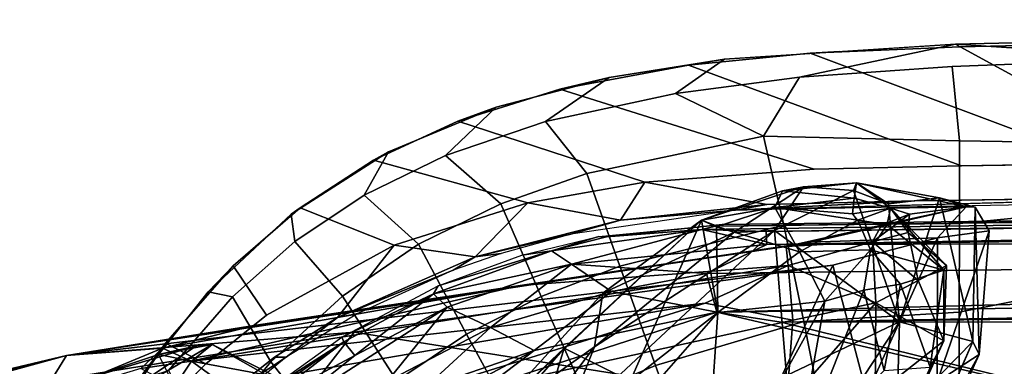
# Model space of a CAD drawing. Units: inches. Extents: x -12.8 to 13.9, y -13.8 to 13.8.
# Drawn here: x -5.8 to -2.5, y 8.6 to 9.8 of the extents above; entities that cross this region are included whole.
import ezdxf

# ---------------------------------------------------------------- set-up
doc = ezdxf.new("R2010")
doc.units = ezdxf.units.IN
doc.header["$MEASUREMENT"] = 0
for name, color, linetype in [('SEAT-BACK', 5, 'Continuous'), ('SEAT-FABRIC', 5, 'Continuous'), ('SEAT-FRAME', 5, 'Continuous')]:
    doc.layers.add(name, color=color, linetype=linetype)

msp = doc.modelspace()

# ---------------------------------------------------------------- linework, layer by layer
at = {"layer": 'SEAT-BACK'}
for points in [[(-3.1582, 9.2225, 20.2128), (-3.3967, 9.0667, 19.6191), (-3.5083, 9.1083, 19.8737)], [(-3.2301, 9.2084, 20.4295), (-3.1582, 9.2225, 20.2128), (-3.5083, 9.1083, 19.8737)], [(-3.1582, 9.2225, 20.2128), (-3.2573, 9.073, 19.7513), (-3.3967, 9.0667, 19.6191)], [(-3.1582, 9.2225, 20.2128), (-2.9876, 9.2098, 20.369), (-3.2573, 9.073, 19.7513)], [(-3.2573, 9.073, 19.7513), (-2.9876, 9.2098, 20.369), (-2.8299, 8.7602, 20.7863)], [(-2.9764, 9.2368, 20.7155), (-3.2301, 9.2084, 20.4295), (-2.9851, 9.1833, 21.3475)], [(-3.1582, 9.2225, 20.2128), (-3.2301, 9.2084, 20.4295), (-2.9764, 9.2368, 20.7155)], [(-2.9764, 9.2368, 20.7155), (-2.9876, 9.2098, 20.369), (-3.1582, 9.2225, 20.2128)], [(-2.9764, 9.2368, 20.7155), (-2.8671, 9.164, 20.6815), (-2.9876, 9.2098, 20.369)], [(-2.9876, 9.2098, 20.369), (-2.8671, 9.164, 20.6815), (-2.8299, 8.7602, 20.7863)], [(-2.9764, 9.2368, 20.7155), (-2.9851, 9.1833, 21.3475), (-2.8601, 9.1495, 22.1721)], [(-2.6014, 9.1536, 23.5448), (-2.9764, 9.2368, 20.7155), (-2.8601, 9.1495, 22.1721)], [(-2.693, 9.185, 21.4505), (-2.8671, 9.164, 20.6815), (-2.9764, 9.2368, 20.7155)], [(-2.693, 9.185, 21.4505), (-2.9764, 9.2368, 20.7155), (-2.6014, 9.1536, 23.5448)], [(-3.5083, 9.1083, 19.8737), (-3.2571, 9.152, 20.4374), (-3.2301, 9.2084, 20.4295)], [(-3.2301, 9.2084, 20.4295), (-3.2571, 9.152, 20.4374), (-2.9851, 9.1833, 21.3475)], [(-2.9912, 9.1302, 21.3427), (-2.9851, 9.1833, 21.3475), (-3.2571, 9.152, 20.4374)], [(-2.8601, 9.1495, 22.1721), (-2.9851, 9.1833, 21.3475), (-2.9912, 9.1302, 21.3427)], [(-2.8299, 8.7602, 20.7863), (-2.8671, 9.164, 20.6815), (-2.693, 9.185, 21.4505)], [(-2.5787, 8.6931, 22.2829), (-2.8299, 8.7602, 20.7863), (-2.693, 9.185, 21.4505)], [(-2.5701, 9.1527, 22.31), (-2.5787, 8.6931, 22.2829), (-2.693, 9.185, 21.4505)], [(-2.693, 9.185, 21.4505), (-2.6014, 9.1536, 23.5448), (-2.5701, 9.1527, 22.31)], [(-3.2571, 9.152, 20.4374), (-3.5083, 9.1083, 19.8737), (-3.4571, 9.0858, 19.9956)], [(-3.2571, 9.152, 20.4374), (-3.4571, 9.0858, 19.9956), (-3.1726, 8.9998, 20.2596)], [(-3.1726, 8.9998, 20.2596), (-2.9721, 9.1088, 21.3355), (-3.2571, 9.152, 20.4374)], [(-2.9721, 9.1088, 21.3355), (-2.9912, 9.1302, 21.3427), (-3.2571, 9.152, 20.4374)], [(-3.1328, 9.033, 26.1344), (-2.6014, 9.1536, 23.5448), (-2.8916, 9.0916, 24.4872)], [(-3.1328, 9.033, 26.1344), (-2.6993, 9.048, 24.8174), (-2.6014, 9.1536, 23.5448)], [(-2.8601, 9.1495, 22.1721), (-2.9912, 9.1302, 21.3427), (-2.9755, 9.107, 21.3383)], [(-2.9755, 9.107, 21.3383), (-2.872, 9.0936, 21.9057), (-2.8601, 9.1495, 22.1721)], [(-2.795, 9.1295, 23.3516), (-2.8916, 9.0916, 24.4872), (-2.6014, 9.1536, 23.5448)], [(-2.872, 9.0936, 21.9057), (-2.6782, 8.9373, 22.2687), (-2.8601, 9.1495, 22.1721)], [(-2.8601, 9.1495, 22.1721), (-2.795, 9.1295, 23.3516), (-2.6014, 9.1536, 23.5448)], [(-2.7998, 9.0665, 23.3665), (-2.8601, 9.1495, 22.1721), (-2.6689, 8.9532, 22.9937)], [(-2.6782, 8.9373, 22.2687), (-2.6689, 8.9532, 22.9937), (-2.8601, 9.1495, 22.1721)], [(-2.8601, 9.1495, 22.1721), (-2.7998, 9.0665, 23.3665), (-2.795, 9.1295, 23.3516)], [(-2.5567, 8.6487, 23.2982), (-2.5787, 8.6931, 22.2829), (-2.5701, 9.1527, 22.31)], [(-2.5701, 9.1527, 22.31), (-2.5225, 9.0725, 23.3801), (-2.5567, 8.6487, 23.2982)], [(-3.9781, 8.6707, 19.1706), (-3.5083, 9.1083, 19.8737), (-4.2673, 8.3971, 18.7813)], [(-3.8455, 8.859, 19.2962), (-4.2673, 8.3971, 18.7813), (-3.5083, 9.1083, 19.8737)], [(-3.5083, 9.1083, 19.8737), (-3.9781, 8.6707, 19.1706), (-3.7519, 8.5575, 19.2744)], [(-3.5083, 9.1083, 19.8737), (-3.3967, 9.0667, 19.6191), (-3.8455, 8.859, 19.2962)], [(-3.7519, 8.5575, 19.2744), (-3.4517, 8.7924, 19.7006), (-3.5083, 9.1083, 19.8737)], [(-3.5083, 9.1083, 19.8737), (-3.4517, 8.7924, 19.7006), (-3.4571, 9.0858, 19.9956)], [(-3.1726, 8.9998, 20.2596), (-2.9291, 9.0069, 20.9762), (-2.9721, 9.1088, 21.3355)], [(-2.872, 9.0936, 21.9057), (-2.9721, 9.1088, 21.3355), (-2.9291, 9.0069, 20.9762)], [(-2.795, 9.1295, 23.3516), (-2.922, 9.0339, 24.5074), (-2.8916, 9.0916, 24.4872)], [(-2.922, 9.0339, 24.5074), (-2.795, 9.1295, 23.3516), (-2.7998, 9.0665, 23.3665)], [(-3.4571, 9.0858, 19.9956), (-3.4517, 8.7924, 19.7006), (-3.1726, 8.9998, 20.2596)], [(-2.8916, 9.0916, 24.4872), (-3.2176, 9.0179, 25.7827), (-3.1328, 9.033, 26.1344)], [(-3.2176, 9.0179, 25.7827), (-2.8916, 9.0916, 24.4872), (-2.922, 9.0339, 24.5074)], [(-2.872, 9.0936, 21.9057), (-2.9291, 9.0069, 20.9762), (-2.6782, 8.9373, 22.2687)], [(-3.2573, 9.073, 19.7513), (-3.2169, 8.5765, 19.9208), (-3.9866, 8.3947, 18.686)], [(-3.8743, 8.675, 18.9386), (-3.2573, 9.073, 19.7513), (-3.9866, 8.3947, 18.686)], [(-3.3967, 9.0667, 19.6191), (-3.2573, 9.073, 19.7513), (-3.8743, 8.675, 18.9386)], [(-3.8743, 8.675, 18.9386), (-3.8455, 8.859, 19.2962), (-3.3967, 9.0667, 19.6191)], [(-2.8299, 8.7602, 20.7863), (-3.2169, 8.5765, 19.9208), (-3.2573, 9.073, 19.7513)], [(-2.9421, 8.5124, 25.6268), (-2.6993, 9.048, 24.8174), (-3.0575, 8.9543, 26.1359)], [(-2.9421, 8.5124, 25.6268), (-2.7005, 8.5548, 24.5613), (-2.6993, 9.048, 24.8174)], [(-2.7998, 9.0665, 23.3665), (-2.7655, 8.9017, 24.3575), (-2.922, 9.0339, 24.5074)], [(-2.6689, 8.9532, 22.9937), (-2.7655, 8.9017, 24.3575), (-2.7998, 9.0665, 23.3665)], [(-2.7005, 8.5548, 24.5613), (-2.5225, 9.0725, 23.3801), (-2.6993, 9.048, 24.8174)], [(-2.7005, 8.5548, 24.5613), (-2.5567, 8.6487, 23.2982), (-2.5225, 9.0725, 23.3801)], [(-4.1297, 8.8845, 27.9766), (-5.6839, 8.6449, 32.4668), (-3.1328, 9.033, 26.1344)], [(-3.1328, 9.033, 26.1344), (-3.2176, 9.0179, 25.7827), (-4.1297, 8.8845, 27.9766)], [(-3.2107, 8.9531, 25.7432), (-4.1297, 8.8845, 27.9766), (-3.2176, 9.0179, 25.7827)], [(-2.922, 9.0339, 24.5074), (-3.2107, 8.9531, 25.7432), (-3.2176, 9.0179, 25.7827)], [(-3.2107, 8.9531, 25.7432), (-2.922, 9.0339, 24.5074), (-2.9104, 8.8253, 25.1995)], [(-3.0859, 8.8312, 20.3942), (-2.9291, 9.0069, 20.9762), (-3.1726, 8.9998, 20.2596)], [(-2.9291, 9.0069, 20.9762), (-3.0859, 8.8312, 20.3942), (-2.9523, 8.869, 20.7668)], [(-2.826, 8.8889, 21.2826), (-2.9291, 9.0069, 20.9762), (-2.9523, 8.869, 20.7668)], [(-2.6782, 8.9373, 22.2687), (-2.9291, 9.0069, 20.9762), (-2.826, 8.8889, 21.2826)], [(-2.922, 9.0339, 24.5074), (-2.7655, 8.9017, 24.3575), (-2.9104, 8.8253, 25.1995)], [(-3.4517, 8.7924, 19.7006), (-3.0859, 8.8312, 20.3942), (-3.1726, 8.9998, 20.2596)], [(-4.6977, 8.7251, 30.1338), (-3.0575, 8.9543, 26.1359), (-5.6839, 8.6449, 32.4668)], [(-3.4953, 8.8239, 26.6977), (-5.2547, 8.6258, 30.8052), (-3.2107, 8.9531, 25.7432)], [(-5.2547, 8.6258, 30.8052), (-4.1297, 8.8845, 27.9766), (-3.2107, 8.9531, 25.7432)], [(-3.0575, 8.9543, 26.1359), (-4.6977, 8.7251, 30.1338), (-3.2687, 8.4985, 26.5849)], [(-3.4953, 8.8239, 26.6977), (-3.2107, 8.9531, 25.7432), (-3.1951, 8.7663, 26.1295)], [(-3.0575, 8.9543, 26.1359), (-3.2687, 8.4985, 26.5849), (-2.9421, 8.5124, 25.6268)], [(-3.1951, 8.7663, 26.1295), (-3.2107, 8.9531, 25.7432), (-2.9104, 8.8253, 25.1995)], [(-2.6689, 8.9532, 22.9937), (-2.6774, 8.6958, 23.7254), (-2.7655, 8.9017, 24.3575)], [(-2.6689, 8.9532, 22.9937), (-2.6782, 8.9373, 22.2687), (-2.6774, 8.6958, 23.7254)], [(-2.826, 8.8889, 21.2826), (-2.7246, 8.6055, 22.2926), (-2.6782, 8.9373, 22.2687)], [(-2.6774, 8.6958, 23.7254), (-2.6782, 8.9373, 22.2687), (-2.7246, 8.6055, 22.2926)], [(-5.0342, 8.7486, 30.303), (-5.6839, 8.6449, 32.4668), (-4.1297, 8.8845, 27.9766)], [(-5.2547, 8.6258, 30.8052), (-5.3545, 8.6707, 31.0278), (-4.1297, 8.8845, 27.9766)], [(-5.3545, 8.6707, 31.0278), (-5.0342, 8.7486, 30.303), (-4.1297, 8.8845, 27.9766)], [(-2.8819, 8.5941, 21.2588), (-2.826, 8.8889, 21.2826), (-2.9523, 8.869, 20.7668)], [(-2.9104, 8.8253, 25.1995), (-2.7655, 8.9017, 24.3575), (-2.6774, 8.6958, 23.7254)], [(-2.8819, 8.5941, 21.2588), (-2.7246, 8.6055, 22.2926), (-2.826, 8.8889, 21.2826)], [(-3.8455, 8.859, 19.2962), (-3.8743, 8.675, 18.9386), (-4.2673, 8.3971, 18.7813)], [(-3.1836, 8.2828, 20.5333), (-2.9523, 8.869, 20.7668), (-3.0859, 8.8312, 20.3942)], [(-3.1836, 8.2828, 20.5333), (-2.8819, 8.5941, 21.2588), (-2.9523, 8.869, 20.7668)], [(-3.4953, 8.8239, 26.6977), (-4.9646, 8.5722, 30.3468), (-5.2547, 8.6258, 30.8052)], [(-3.4953, 8.8239, 26.6977), (-4.8289, 8.409, 30.2231), (-4.9646, 8.5722, 30.3468)], [(-4.8289, 8.409, 30.2231), (-3.4953, 8.8239, 26.6977), (-3.1951, 8.7663, 26.1295)], [(-3.4999, 8.0856, 19.8549), (-3.1836, 8.2828, 20.5333), (-3.0859, 8.8312, 20.3942)], [(-3.0859, 8.8312, 20.3942), (-3.4517, 8.7924, 19.7006), (-3.4999, 8.0856, 19.8549)], [(-3.2167, 8.4762, 26.0855), (-3.1951, 8.7663, 26.1295), (-2.9104, 8.8253, 25.1995)], [(-2.9104, 8.8253, 25.1995), (-2.913, 8.5096, 24.9866), (-3.2167, 8.4762, 26.0855)], [(-2.913, 8.5096, 24.9866), (-2.9104, 8.8253, 25.1995), (-2.6774, 8.6958, 23.7254)], [(-3.4999, 8.0856, 19.8549), (-3.4517, 8.7924, 19.7006), (-4.0194, 8.1448, 18.9276)], [(-3.7519, 8.5575, 19.2744), (-4.0194, 8.1448, 18.9276), (-3.4517, 8.7924, 19.7006)], [(-5.3545, 8.6707, 31.0278), (-5.6839, 8.6449, 32.4668), (-5.0342, 8.7486, 30.303)], [(-4.8289, 8.409, 30.2231), (-3.1951, 8.7663, 26.1295), (-3.2167, 8.4762, 26.0855)], [(-2.8299, 8.7602, 20.7863), (-3.1131, 8.3298, 20.2946), (-3.2169, 8.5765, 19.9208)], [(-2.8389, 8.4272, 21.1593), (-3.1131, 8.3298, 20.2946), (-2.8299, 8.7602, 20.7863)], [(-2.8299, 8.7602, 20.7863), (-2.5787, 8.6931, 22.2829), (-2.8389, 8.4272, 21.1593)], [(-5.8169, 8.5458, 33.133), (-5.1131, 8.1916, 31.301), (-4.6977, 8.7251, 30.1338)], [(-5.1131, 8.1916, 31.301), (-3.2687, 8.4985, 26.5849), (-4.6977, 8.7251, 30.1338)], [(-5.3545, 8.6707, 31.0278), (-5.7761, 8.4953, 31.4612), (-5.6839, 8.6449, 32.4668)], [(-4.107, 8.2464, 18.8708), (-3.9781, 8.6707, 19.1706), (-4.3088, 8.2871, 18.7575)], [(-3.8743, 8.675, 18.9386), (-4.2152, 8.2269, 18.5294), (-4.2673, 8.3971, 18.7813)], [(-3.8743, 8.675, 18.9386), (-3.9866, 8.3947, 18.686), (-4.2152, 8.2269, 18.5294)], [(-3.9781, 8.6707, 19.1706), (-4.107, 8.2464, 18.8708), (-3.7519, 8.5575, 19.2744)], [(-2.6774, 8.6958, 23.7254), (-3.5944, 6.8431, 24.3392), (-2.913, 8.5096, 24.9866)], [(-3.2233, 7.4943, 23.4106), (-3.5944, 6.8431, 24.3392), (-2.6774, 8.6958, 23.7254)], [(-2.5787, 8.6931, 22.2829), (-3.4757, 6.656, 22.169), (-2.8389, 8.4272, 21.1593)], [(-3.3941, 6.8118, 23.2047), (-3.4757, 6.656, 22.169), (-2.5787, 8.6931, 22.2829)], [(-3.3941, 6.8118, 23.2047), (-2.5787, 8.6931, 22.2829), (-2.5567, 8.6487, 23.2982)], [(-3.2233, 7.4943, 23.4106), (-2.6774, 8.6958, 23.7254), (-2.7246, 8.6055, 22.2926)], [(-6.5788, 8.4003, 35.3448), (-5.6839, 8.6449, 32.4668), (-7.4941, 8.1809, 37.9993)], [(-6.6464, 8.4169, 34.9201), (-7.4941, 8.1809, 37.9993), (-5.6839, 8.6449, 32.4668)], [(-5.7761, 8.4953, 31.4612), (-6.6464, 8.4169, 34.9201), (-5.6839, 8.6449, 32.4668)], [(-3.2186, 7.4487, 24.6007), (-3.3941, 6.8118, 23.2047), (-2.5567, 8.6487, 23.2982)], [(-2.5567, 8.6487, 23.2982), (-2.7005, 8.5548, 24.5613), (-3.2186, 7.4487, 24.6007)]]:
    msp.add_3dface(points, dxfattribs=at)
for points, invisible_edges in [([(-2.6014, 9.1536, 23.5448), (-2.6993, 9.048, 24.8174), (-2.5225, 9.0725, 23.3801)], 12), ([(-2.5225, 9.0725, 23.3801), (-2.5701, 9.1527, 22.31), (-2.6014, 9.1536, 23.5448)], 12), ([(-3.1328, 9.033, 26.1344), (-3.0575, 8.9543, 26.1359), (-2.6993, 9.048, 24.8174)], 1), ([(-5.6839, 8.6449, 32.4668), (-3.0575, 8.9543, 26.1359), (-3.1328, 9.033, 26.1344)], 2), ([(-5.6839, 8.6449, 32.4668), (-5.8169, 8.5458, 33.133), (-4.6977, 8.7251, 30.1338)], 1), ([(-3.9781, 8.6707, 19.1706), (-4.2673, 8.3971, 18.7813), (-4.3088, 8.2871, 18.7575)], 2), ([(-5.6839, 8.6449, 32.4668), (-6.5788, 8.4003, 35.3448), (-5.8169, 8.5458, 33.133)], 12)]:
    msp.add_3dface(points, dxfattribs=dict(at, invisible_edges=invisible_edges))
at = {"layer": 'SEAT-FABRIC'}
for points in [[(0.8594, 9.7419, 17.3501), (0.9668, 9.7945, 17.2023), (-2.6374, 9.7103, 16.9008), (-1.9021, 9.663, 17.1035)], [(-2.6374, 9.7103, 16.9008), (0.9668, 9.7945, 17.2023), (1.0526, 9.7827, 17.1134), (-2.6218, 9.7012, 16.7399)], [(1.0526, 9.7827, 17.1134), (1.3559, 9.3015, 15.8315), (-1.8942, 9.3063, 15.5954), (-2.6218, 9.7012, 16.7399)], [(-2.6374, 9.7103, 16.9008), (-3.4295, 9.66, 16.8189), (-3.5976, 9.5421, 16.9436), (-3.1724, 9.5976, 17.0018)], [(-3.0335, 9.6852, 16.8599), (-3.1359, 9.6798, 16.6879), (-3.5524, 9.6386, 16.627), (-3.4295, 9.66, 16.8189)], [(-2.6491, 9.6349, 17.0436), (-1.9021, 9.663, 17.1035), (-2.6374, 9.7103, 16.9008), (-3.1724, 9.5976, 17.0018)], [(-2.6218, 9.7012, 16.7399), (-3.1359, 9.6798, 16.6879), (-3.0335, 9.6852, 16.8599), (-2.6374, 9.7103, 16.9008)], [(-1.8942, 9.3063, 15.5954), (-2.1277, 9.3024, 15.5782), (-3.1359, 9.6798, 16.6879), (-2.6218, 9.7012, 16.7399)], [(-3.5976, 9.5421, 16.9436), (-3.4295, 9.66, 16.8189), (-3.8245, 9.5968, 16.7575), (-4.0419, 9.4462, 16.8552)], [(-3.5524, 9.6386, 16.627), (-3.9936, 9.5563, 16.5436), (-3.8245, 9.5968, 16.7575), (-3.4295, 9.66, 16.8189)], [(-3.1359, 9.6798, 16.6879), (-2.1277, 9.3024, 15.5782), (-2.6174, 9.2942, 15.5421), (-3.5524, 9.6386, 16.627)], [(-1.8931, 9.3686, 17.4254), (-1.9021, 9.663, 17.1035), (-2.6491, 9.6349, 17.0436), (-2.6238, 9.3801, 17.2976)], [(-2.6174, 9.2942, 15.5421), (-3.1221, 9.2827, 15.5046), (-3.9936, 9.5563, 16.5436), (-3.5524, 9.6386, 16.627)], [(-3.2953, 9.3962, 17.1465), (-2.6238, 9.3801, 17.2976), (-2.6491, 9.6349, 17.0436), (-3.1724, 9.5976, 17.0018)], [(-3.8245, 9.5968, 16.7575), (-4.2119, 9.4954, 16.6736), (-4.385, 9.3302, 16.7644), (-4.0419, 9.4462, 16.8552)], [(-3.8245, 9.5968, 16.7575), (-3.9936, 9.5563, 16.5436), (-4.3422, 9.4475, 16.465), (-4.2119, 9.4954, 16.6736)], [(-3.2953, 9.3962, 17.1465), (-3.2953, 9.3962, 17.1465), (-3.1724, 9.5976, 17.0018), (-3.5976, 9.5421, 16.9436)], [(-3.9936, 9.5563, 16.5436), (-3.1221, 9.2827, 15.5046), (-3.7019, 9.2386, 15.4524), (-4.3422, 9.4475, 16.465)], [(-3.9012, 9.2682, 17.0399), (-3.2953, 9.3962, 17.1465), (-3.5976, 9.5421, 16.9436), (-4.0419, 9.4462, 16.8552)], [(-4.385, 9.3302, 16.7644), (-4.2119, 9.4954, 16.6736), (-4.5803, 9.3421, 16.5678), (-4.6632, 9.1943, 16.6732)], [(-4.3422, 9.4475, 16.465), (-4.6313, 9.3133, 16.3915), (-4.5803, 9.3421, 16.5678), (-4.2119, 9.4954, 16.6736)], [(-3.7019, 9.2386, 15.4524), (-4.1035, 9.1679, 15.4048), (-4.6313, 9.3133, 16.3915), (-4.3422, 9.4475, 16.465)], [(-4.0419, 9.4462, 16.8552), (-4.385, 9.3302, 16.7644), (-4.1956, 9.1647, 16.973), (-3.9012, 9.2682, 17.0399)], [(-3.2264, 9.0911, 17.3772), (-3.2953, 9.3962, 17.1465), (-3.9012, 9.2682, 17.0399), (-3.7875, 8.9507, 17.2693)], [(-2.6246, 9.0974, 17.5133), (-2.6238, 9.3801, 17.2976), (-3.2953, 9.3962, 17.1465), (-3.2264, 9.0911, 17.3772)], [(-2.6246, 9.0974, 17.5133), (-1.895, 9.1673, 17.5985), (-1.8931, 9.3686, 17.4254), (-2.6238, 9.3801, 17.2976)], [(-4.5803, 9.3421, 16.5678), (-4.9132, 9.1295, 16.4446), (-4.9013, 9.0349, 16.5799), (-4.6632, 9.1943, 16.6732)], [(-4.5803, 9.3421, 16.5678), (-4.6313, 9.3133, 16.3915), (-4.8833, 9.1507, 16.3206), (-4.9132, 9.1295, 16.4446)], [(-4.6313, 9.3133, 16.3915), (-4.1035, 9.1679, 15.4048), (-4.5613, 9.0231, 15.3363), (-4.8833, 9.1507, 16.3206)], [(-4.4771, 9.0261, 16.8966), (-4.1956, 9.1647, 16.973), (-4.385, 9.3302, 16.7644), (-4.6632, 9.1943, 16.6732)], [(-3.9012, 9.2682, 17.0399), (-4.1956, 9.1647, 16.973), (-4.0571, 8.8474, 17.2054), (-3.7875, 8.9507, 17.2693)], [(-3.7019, 9.2386, 15.4524), (-3.7019, 9.2386, 15.4524), (-3.7859, 9.1089, 15.4361), (-4.1035, 9.1679, 15.4048)], [(-3.7859, 9.1089, 15.4361), (-3.7859, 9.1089, 15.4361), (-3.7019, 9.2386, 15.4524), (-3.2841, 9.162, 15.4849)], [(-4.738, 8.8489, 16.8106), (-4.4771, 9.0261, 16.8966), (-4.6632, 9.1943, 16.6732), (-4.9013, 9.0349, 16.5799)], [(-3.3916, 9.143, 15.799), (-3.3916, 9.143, 15.799), (-2.7774, 9.1746, 15.5237), (-1.7417, 9.189, 15.5992)], [(-4.8833, 9.1507, 16.3206), (-5.112, 8.9526, 16.2484), (-5.1982, 8.8636, 16.3137), (-4.9132, 9.1295, 16.4446)], [(-4.5613, 9.0231, 15.3363), (-4.9983, 8.7835, 15.2557), (-5.112, 8.9526, 16.2484), (-4.8833, 9.1507, 16.3206)], [(-4.5613, 9.0231, 15.3363), (-4.5613, 9.0231, 15.3363), (-4.1035, 9.1679, 15.4048), (-4.2831, 8.9833, 15.3702)], [(-4.0571, 8.8474, 17.2054), (-4.1956, 9.1647, 16.973), (-4.4771, 9.0261, 16.8966), (-4.3125, 8.7178, 17.1347)], [(-3.7859, 9.1089, 15.4361), (-3.7859, 9.1089, 15.4361), (-4.2831, 8.9833, 15.3702), (-4.1035, 9.1679, 15.4048)], [(-3.7859, 9.1089, 15.4361), (-3.7859, 9.1089, 15.4361), (-3.3916, 9.143, 15.799), (-3.9555, 9.0604, 15.7452)], [(-3.3916, 9.143, 15.799), (-3.3916, 9.143, 15.799), (-3.7859, 9.1089, 15.4361), (-3.2841, 9.162, 15.4849)], [(-3.2841, 9.162, 15.4849), (-3.2841, 9.162, 15.4849), (-2.7774, 9.1746, 15.5237), (-3.3916, 9.143, 15.799)], [(-1.8994, 8.9378, 17.7449), (-1.895, 9.1673, 17.5985), (-2.6246, 9.0974, 17.5133), (-2.6251, 8.794, 17.6646)], [(-4.9013, 9.0349, 16.5799), (-4.9132, 9.1295, 16.4446), (-5.1982, 8.8636, 16.3137), (-5.1144, 8.846, 16.4821)], [(-3.7859, 9.1089, 15.4361), (-3.7859, 9.1089, 15.4361), (-3.9555, 9.0604, 15.7452), (-4.2831, 8.9833, 15.3702)], [(-3.666, 8.6113, 17.4395), (-3.1576, 8.762, 17.5481), (-3.2264, 9.0911, 17.3772), (-3.7875, 8.9507, 17.2693)], [(-3.1576, 8.762, 17.5481), (-2.6251, 8.794, 17.6646), (-2.6246, 9.0974, 17.5133), (-3.2264, 9.0911, 17.3772)], [(-4.1946, 8.9949, 15.717), (-4.1946, 8.9949, 15.717), (-4.2831, 8.9833, 15.3702), (-3.9555, 9.0604, 15.7452)], [(-4.983, 8.6231, 16.7113), (-4.738, 8.8489, 16.8106), (-4.9013, 9.0349, 16.5799), (-5.1144, 8.846, 16.4821)], [(-4.7547, 8.7752, 15.2909), (-4.7547, 8.7752, 15.2909), (-4.5613, 9.0231, 15.3363), (-4.2831, 8.9833, 15.3702)], [(-4.3125, 8.7178, 17.1347), (-4.4771, 9.0261, 16.8966), (-4.738, 8.8489, 16.8106), (-4.5518, 8.5583, 17.0556)], [(-4.3586, 8.9378, 15.6959), (-4.3586, 8.9378, 15.6959), (-4.7547, 8.7752, 15.2909), (-4.2831, 8.9833, 15.3702)], [(-4.2831, 8.9833, 15.3702), (-4.2831, 8.9833, 15.3702), (-4.1946, 8.9949, 15.717), (-4.3586, 8.9378, 15.6959)], [(-5.1982, 8.8636, 16.3137), (-5.112, 8.9526, 16.2484), (-5.3444, 8.6876, 16.1613), (-5.4368, 8.5619, 16.1842)], [(-5.112, 8.9526, 16.2484), (-4.9983, 8.7835, 15.2557), (-5.2066, 8.6173, 15.211), (-5.3444, 8.6876, 16.1613)], [(-4.0571, 8.8474, 17.2054), (-3.9063, 8.5094, 17.378), (-3.666, 8.6113, 17.4395), (-3.7875, 8.9507, 17.2693)], [(-4.685, 8.7895, 15.6508), (-4.685, 8.7895, 15.6508), (-4.7547, 8.7752, 15.2909), (-4.3586, 8.9378, 15.6959)], [(-2.6254, 8.4928, 17.7436), (-1.9065, 8.6825, 17.8511), (-1.8994, 8.9378, 17.7449), (-2.6251, 8.794, 17.6646)], [(-5.1982, 8.8636, 16.3137), (-5.4368, 8.5619, 16.1842), (-5.3337, 8.5936, 16.3669), (-5.1144, 8.846, 16.4821)], [(-5.21, 8.3501, 16.5988), (-4.983, 8.6231, 16.7113), (-5.1144, 8.846, 16.4821), (-5.3337, 8.5936, 16.3669)], [(-4.5518, 8.5583, 17.0556), (-4.738, 8.8489, 16.8106), (-4.983, 8.6231, 16.7113), (-4.7784, 8.3618, 16.9652)], [(-4.1321, 8.3887, 17.3122), (-3.9063, 8.5094, 17.378), (-4.0571, 8.8474, 17.2054), (-4.3125, 8.7178, 17.1347)], [(-4.7547, 8.7752, 15.2909), (-4.7547, 8.7752, 15.2909), (-4.9307, 8.6394, 15.6141), (-4.9713, 8.6396, 15.2486)], [(-4.7547, 8.7752, 15.2909), (-4.7547, 8.7752, 15.2909), (-4.685, 8.7895, 15.6508), (-4.9307, 8.6394, 15.6141)], [(-2.6254, 8.4928, 17.7436), (-2.6251, 8.794, 17.6646), (-3.1576, 8.762, 17.5481), (-3.0909, 8.4269, 17.6385)], [(-3.0909, 8.4269, 17.6385), (-3.1576, 8.762, 17.5481), (-3.666, 8.6113, 17.4395), (-3.5415, 8.264, 17.5298)], [(-4.3459, 8.246, 17.2407), (-4.1321, 8.3887, 17.3122), (-4.3125, 8.7178, 17.1347), (-4.5518, 8.5583, 17.0556)], [(-5.3444, 8.6876, 16.1613), (-5.5843, 8.3326, 16.0451), (-5.6387, 8.2392, 16.0546), (-5.4368, 8.5619, 16.1842)], [(-5.2066, 8.6173, 15.211), (-5.3967, 8.4229, 15.1659), (-5.5843, 8.3326, 16.0451), (-5.3444, 8.6876, 16.1613)], [(-1.916, 8.4045, 17.9047), (-1.9065, 8.6825, 17.8511), (-2.6254, 8.4928, 17.7436), (-2.6255, 8.2024, 17.7622)], [(-4.9307, 8.6394, 15.6141), (-4.9307, 8.6394, 15.6141), (-5.1966, 8.4219, 15.5729), (-5.1698, 8.4826, 15.2061)], [(-5.1698, 8.4826, 15.2061), (-5.1698, 8.4826, 15.2061), (-4.9713, 8.6396, 15.2486), (-4.9307, 8.6394, 15.6141)], [(-4.7784, 8.3618, 16.9652), (-4.983, 8.6231, 16.7113), (-5.21, 8.3501, 16.5988), (-4.9922, 8.1266, 16.8626)], [(-3.9063, 8.5094, 17.378), (-3.7503, 8.1631, 17.4712), (-3.5415, 8.264, 17.5298), (-3.666, 8.6113, 17.4395)]]:
    msp.add_3dface(points, dxfattribs=at)
for points, invisible_edges in [([(-2.6174, 9.2942, 15.5421), (-2.6174, 9.2942, 15.5421), (-1.1711, 9.3183, 15.6487), (-1.7417, 9.189, 15.5992)], 13), ([(-3.1221, 9.2827, 15.5046), (-3.1221, 9.2827, 15.5046), (-3.2841, 9.162, 15.4849), (-3.7019, 9.2386, 15.4524)], 2), ([(-3.2841, 9.162, 15.4849), (-3.2841, 9.162, 15.4849), (-3.1221, 9.2827, 15.5046), (-2.7774, 9.1746, 15.5237)], 6), ([(-3.1221, 9.2827, 15.5046), (-3.1221, 9.2827, 15.5046), (-2.6174, 9.2942, 15.5421), (-2.7774, 9.1746, 15.5237)], 13), ([(-1.7417, 9.189, 15.5992), (-1.7417, 9.189, 15.5992), (-2.7774, 9.1746, 15.5237), (-2.6174, 9.2942, 15.5421)], 13), ([(-0.8613, 9.1873, 15.9888), (-0.8613, 9.1873, 15.9888), (-3.3916, 9.143, 15.799), (-1.7417, 9.189, 15.5992)], 9), ([(-4.9983, 8.7835, 15.2557), (-4.9983, 8.7835, 15.2557), (-4.5613, 9.0231, 15.3363), (-4.7547, 8.7752, 15.2909)], 9), ([(-4.7547, 8.7752, 15.2909), (-4.7547, 8.7752, 15.2909), (-5.2066, 8.6173, 15.211), (-4.9983, 8.7835, 15.2557)], 11), ([(-5.2066, 8.6173, 15.211), (-5.2066, 8.6173, 15.211), (-4.7547, 8.7752, 15.2909), (-4.9713, 8.6396, 15.2486)], 11), ([(-5.2066, 8.6173, 15.211), (-5.2066, 8.6173, 15.211), (-4.9713, 8.6396, 15.2486), (-5.3967, 8.4229, 15.1659)], 6), ([(-4.9713, 8.6396, 15.2486), (-4.9713, 8.6396, 15.2486), (-5.1698, 8.4826, 15.2061), (-5.3967, 8.4229, 15.1659)], 13)]:
    msp.add_3dface(points, dxfattribs=dict(at, invisible_edges=invisible_edges))
at = {"layer": 'SEAT-FRAME'}
for points in [[(-3.5063, 9.0763, 15.6119), (-3.4368, 9.0935, 15.7366), (6.8837, 9.2188, 16.4243)], [(-3.2867, 9.0701, 15.6174), (-3.5063, 9.0763, 15.6119), (6.8837, 9.2188, 16.4243)], [(6.5929, 9.2198, 16.4912), (-3.4393, 9.0875, 15.771), (6.7326, 9.2154, 16.5264)], [(-3.4368, 9.0935, 15.7366), (6.5929, 9.2198, 16.4912), (6.8837, 9.2188, 16.4243)], [(-3.2867, 9.0701, 15.6174), (6.8837, 9.2188, 16.4243), (6.7382, 9.1968, 16.3619)], [(6.7382, 9.1968, 16.3619), (-3.2844, 9.0257, 15.5948), (-3.2867, 9.0701, 15.6174)], [(-3.2844, 9.0257, 15.5948), (6.7382, 9.1968, 16.3619), (3.4756, 9.103, 16.1117)], [(-4.0215, 9.004, 15.568), (-3.5063, 9.0763, 15.6119), (-3.9538, 8.9579, 15.5307)], [(-4.0215, 9.004, 15.568), (-3.8336, 9.0514, 15.6204), (-3.5063, 9.0763, 15.6119)], [(-3.9538, 8.9579, 15.5307), (-3.5063, 9.0763, 15.6119), (-3.2844, 9.0257, 15.5948)], [(-3.4368, 9.0935, 15.7366), (-3.8336, 9.0514, 15.6204), (-3.8601, 9.0522, 15.6988)], [(-3.4368, 9.0935, 15.7366), (-3.5063, 9.0763, 15.6119), (-3.8336, 9.0514, 15.6204)], [(-3.2867, 9.0701, 15.6174), (-3.2844, 9.0257, 15.5948), (-3.5063, 9.0763, 15.6119)], [(3.4756, 9.103, 16.1117), (6.2335, 9.0465, 16.3264), (-3.2844, 9.0257, 15.5948)], [(-3.8601, 9.0522, 15.6988), (-4.0215, 9.004, 15.568), (-4.1231, 8.9889, 15.6689)], [(-3.8336, 9.0514, 15.6204), (-4.0215, 9.004, 15.568), (-3.8601, 9.0522, 15.6988)], [(6.2335, 9.0465, 16.3264), (-3.4556, 8.7938, 15.6551), (-3.491, 8.9263, 15.5827)], [(6.2335, 9.0465, 16.3264), (-3.491, 8.9263, 15.5827), (-3.2844, 9.0257, 15.5948)], [(-3.4556, 8.7938, 15.6551), (6.2335, 9.0465, 16.3264), (4.9499, 8.904, 16.3066)], [(-3.491, 8.9263, 15.5827), (-3.9538, 8.9579, 15.5307), (-3.2844, 9.0257, 15.5948)], [(-4.41, 8.8836, 15.6311), (-4.0215, 9.004, 15.568), (-4.4261, 8.8566, 15.5073)], [(-4.0215, 9.004, 15.568), (-3.9538, 8.9579, 15.5307), (-4.4261, 8.8566, 15.5073)], [(-4.1231, 8.9889, 15.6689), (-4.0215, 9.004, 15.568), (-4.41, 8.8836, 15.6311)], [(-3.9538, 8.9579, 15.5307), (-4.3796, 8.8108, 15.4776), (-4.4261, 8.8566, 15.5073)], [(-4.2313, 8.7408, 15.4962), (-4.3796, 8.8108, 15.4776), (-3.9538, 8.9579, 15.5307)], [(-4.2313, 8.7408, 15.4962), (-3.9538, 8.9579, 15.5307), (-3.8165, 8.8643, 15.5519)], [(-3.491, 8.9263, 15.5827), (-3.8165, 8.8643, 15.5519), (-3.9538, 8.9579, 15.5307)], [(-3.8165, 8.8643, 15.5519), (-3.491, 8.9263, 15.5827), (-3.4556, 8.7938, 15.6551)], [(-4.7403, 8.7085, 15.5825), (-4.41, 8.8836, 15.6311), (-4.4261, 8.8566, 15.5073)], [(-3.2356, 8.7595, 15.6706), (-3.4556, 8.7938, 15.6551), (4.9499, 8.904, 16.3066)], [(4.9499, 8.904, 16.3066), (3.4716, 8.8451, 16.1985), (-3.2356, 8.7595, 15.6706)], [(-4.4261, 8.8566, 15.5073), (-4.7332, 8.692, 15.4645), (-4.7403, 8.7085, 15.5825)], [(-4.4261, 8.8566, 15.5073), (-4.6958, 8.6449, 15.4308), (-4.7332, 8.692, 15.4645)], [(-4.6958, 8.6449, 15.4308), (-4.4261, 8.8566, 15.5073), (-4.3796, 8.8108, 15.4776)], [(-4.0817, 8.6628, 15.584), (-4.2313, 8.7408, 15.4962), (-3.8165, 8.8643, 15.5519)], [(-4.0817, 8.6628, 15.584), (-3.8165, 8.8643, 15.5519), (-3.4556, 8.7938, 15.6551)], [(1.6202, 8.7647, 16.0457), (-3.2356, 8.7595, 15.6706), (3.4716, 8.8451, 16.1985)], [(-4.9352, 8.4543, 15.3868), (-4.3796, 8.8108, 15.4776), (-4.5847, 8.5563, 15.4439)], [(-4.3796, 8.8108, 15.4776), (-4.9352, 8.4543, 15.3868), (-4.6958, 8.6449, 15.4308)], [(-4.3796, 8.8108, 15.4776), (-4.2313, 8.7408, 15.4962), (-4.5847, 8.5563, 15.4439)], [(-4.2428, 8.5405, 15.5647), (-3.4556, 8.7938, 15.6551), (-1.756, 8.3962, 15.7235)], [(-4.2428, 8.5405, 15.5647), (-4.0817, 8.6628, 15.584), (-3.4556, 8.7938, 15.6551)], [(-3.2356, 8.7595, 15.6706), (-1.756, 8.3962, 15.7235), (-3.4556, 8.7938, 15.6551)], [(-4.2313, 8.7408, 15.4962), (-4.4582, 8.5324, 15.5078), (-4.5847, 8.5563, 15.4439)], [(-4.0817, 8.6628, 15.584), (-4.4582, 8.5324, 15.5078), (-4.2313, 8.7408, 15.4962)], [(1.6202, 8.7647, 16.0457), (-1.756, 8.3962, 15.7235), (-3.2356, 8.7595, 15.6706)], [(-4.7403, 8.7085, 15.5825), (-4.7332, 8.692, 15.4645), (-4.9956, 8.5248, 15.5421)], [(-5.429, 8.6004, 31.1125), (-5.7761, 8.4953, 31.4612), (-5.3545, 8.6707, 31.0278)], [(-5.5918, 8.4436, 30.3162), (-5.6466, 8.5566, 31.3092), (-5.238, 8.6779, 30.4918)], [(-5.6466, 8.5566, 31.3092), (-5.3683, 8.6482, 30.9327), (-5.238, 8.6779, 30.4918)], [(-5.1844, 8.6832, 30.4616), (-4.8687, 8.5046, 30.1923), (-5.5918, 8.4436, 30.3162)], [(-5.5918, 8.4436, 30.3162), (-5.238, 8.6779, 30.4918), (-5.1844, 8.6832, 30.4616)], [(-5.429, 8.6004, 31.1125), (-5.3545, 8.6707, 31.0278), (-5.2547, 8.6258, 30.8052)], [(-5.3683, 8.6482, 30.9327), (-5.2547, 8.6258, 30.8052), (-5.1844, 8.6832, 30.4616)], [(-5.1844, 8.6832, 30.4616), (-5.238, 8.6779, 30.4918), (-5.3683, 8.6482, 30.9327)], [(-5.2547, 8.6258, 30.8052), (-4.9646, 8.5722, 30.3468), (-5.1844, 8.6832, 30.4616)], [(-4.8687, 8.5046, 30.1923), (-5.1844, 8.6832, 30.4616), (-4.9646, 8.5722, 30.3468)], [(-4.6958, 8.6449, 15.4308), (-5.017, 8.474, 15.4077), (-4.7332, 8.692, 15.4645)], [(-5.0134, 8.4996, 15.4581), (-4.7332, 8.692, 15.4645), (-5.017, 8.474, 15.4077)], [(-4.7332, 8.692, 15.4645), (-5.0134, 8.4996, 15.4581), (-4.9956, 8.5248, 15.5421)], [(-5.3139, 8.5395, 31.0681), (-5.3683, 8.6482, 30.9327), (-5.6466, 8.5566, 31.3092)], [(-5.2547, 8.6258, 30.8052), (-5.3683, 8.6482, 30.9327), (-5.3139, 8.5395, 31.0681)], [(-5.017, 8.474, 15.4077), (-4.6958, 8.6449, 15.4308), (-4.9352, 8.4543, 15.3868)], [(-4.4015, 8.4924, 15.5363), (-4.4582, 8.5324, 15.5078), (-4.0817, 8.6628, 15.584)], [(-4.2428, 8.5405, 15.5647), (-4.4015, 8.4924, 15.5363), (-4.0817, 8.6628, 15.584)], [(-5.429, 8.6004, 31.1125), (-5.2547, 8.6258, 30.8052), (-5.3139, 8.5395, 31.0681)], [(-5.1561, 8.5542, 30.8174), (-5.3139, 8.5395, 31.0681), (-5.2547, 8.6258, 30.8052)], [(-5.3139, 8.5395, 31.0681), (-5.1561, 8.5542, 30.8174), (-5.2547, 8.6258, 30.8052)], [(-5.2547, 8.6258, 30.8052), (-5.1561, 8.5542, 30.8174), (-4.9646, 8.5722, 30.3468)], [(-5.2547, 8.6258, 30.8052), (-4.9646, 8.5722, 30.3468), (-5.1561, 8.5542, 30.8174)]]:
    msp.add_3dface(points, dxfattribs=at)

doc.saveas('drawing.dxf')
